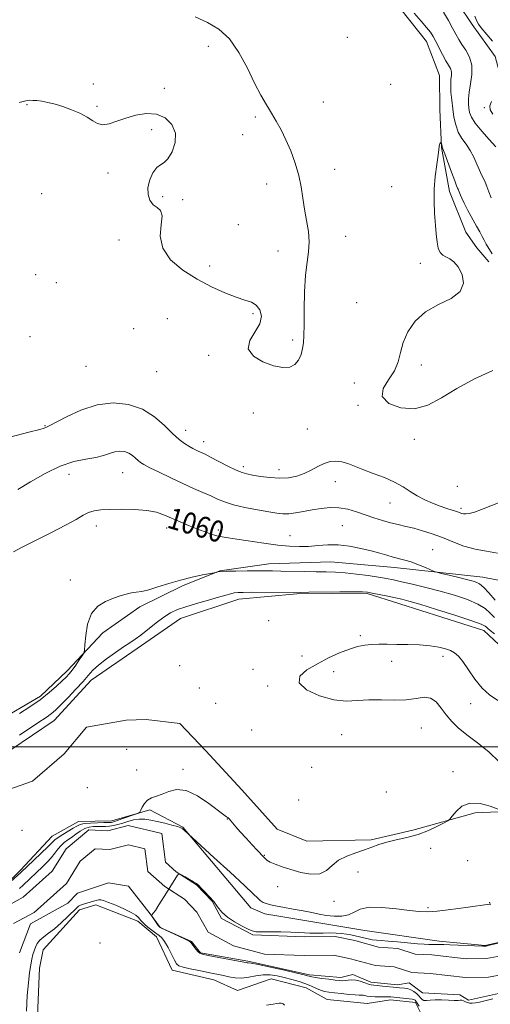
# Model space of a CAD drawing. Extents: x 2089800 to 2092700, y 339800 to 342700.
# Drawn here: x 2090309 to 2090485, y 340403 to 340773 of the extents above; entities that cross this region are included whole.
import ezdxf

# ---------------------------------------------------------------- set-up
doc = ezdxf.new("R2010")
doc.units = 0
doc.header["$MEASUREMENT"] = 0
for name, color, linetype, lineweight in [('32000', 7, 'Continuous', 0), ('DTM HARD BREAKLINE', 7, 'Continuous', 0), ('DTM SPOT ELEVATION', 2, 'Continuous', 13), ('INDEX CONTOUR', 41, 'Continuous', 13), ('INDEX CONTOUR LABEL', 244, 'Continuous', 0), ('INTERMEDIATE CONTOUR', 44, 'Continuous', 0), ('STREAM - RIVER CENTERLINE', 11, 'Continuous', 0), ('STREAM - RIVER DOUBLE LINE', 5, 'Continuous', 0)]:
    doc.layers.add(name, color=color, linetype=linetype, lineweight=lineweight)
doc.styles.add('Style-ITALICS', font='ITALICS.shx')

msp = doc.modelspace()

# ---------------------------------------------------------------- linework, layer by layer
at = {"layer": '32000', "flags": 128}
msp.add_lwpolyline([(2090000, 340500), (2092500, 340500)], dxfattribs=at)
at = {"layer": 'DTM HARD BREAKLINE'}
for points in [[(2090493.845, 340732.1, 1059.42), (2090491.285, 340743.927, 1059.7), (2090487.231, 340759.367, 1060.33), (2090478.619, 340771.366, 1060.19), (2090467.781, 340787.451, 1060.61), (2090464.43, 340804.836, 1060.47), (2090459.382, 340822.442, 1060.75), (2090458.009, 340836.22, 1060.75), (2090457.832, 340851.221, 1060.4), (2090457.848, 340870.339, 1060.68), (2090451.856, 340885.998, 1061.45), (2090451.949, 340898.583, 1061.17), (2090460.682, 340917.32, 1061.24), (2090465.435, 340924.636, 1060.26)], [(2090434.347, 340806.507, 1064.6), (2090441.414, 340790.004, 1064.67), (2090451.755, 340777.093, 1064.53), (2090461.378, 340764.885, 1064.81), (2090466.267, 340752.147, 1065.16), (2090466.418, 340739.353, 1065.58), (2090467.06, 340725.144, 1066.07), (2090470.099, 340708.593, 1066.63), (2090476.204, 340693.263, 1067.19), (2090480.302, 340687.387, 1066.91), (2090484.865, 340682.228, 1066.56)], [(2090571.925, 340567.254, 1066.56), (2090561.177, 340556.998, 1066.14), (2090549.356, 340553.894, 1065.3), (2090529.592, 340553.908, 1064.46), (2090507.795, 340558.838, 1062.78), (2090482.539, 340563.727, 1060.68), (2090449.393, 340567.289, 1059.42), (2090425.405, 340569.476, 1059), (2090402.192, 340568.707, 1058.65), (2090383.696, 340566.019, 1058.02), (2090369.681, 340560.418, 1057.81), (2090353.716, 340552.571, 1057.67), (2090339.751, 340542.772, 1057.46), (2090326.332, 340528.532, 1058.51), (2090316.315, 340519.026, 1058.44), (2090299.633, 340509.195, 1058.58)], [(2090305.181, 340498.764, 1055.22), (2090321.506, 340509.846, 1055.22), (2090335.362, 340525.014, 1055.43), (2090352.647, 340536.834, 1055.43), (2090368.969, 340548.159, 1055.08), (2090390.904, 340555.436, 1055.36), (2090412.661, 340557.387, 1055.85), (2090438.793, 340557.695, 1055.85), (2090451.424, 340553.73, 1055.43), (2090483.002, 340543.698, 1055.36), (2090494.258, 340533.183, 1055.15), (2090508.25, 340516.408, 1054.52), (2090517.738, 340512.164, 1054.24), (2090528.65, 340510.357, 1054.38), (2090545.077, 340512.729, 1054.45), (2090560.111, 340510.245, 1054.73), (2090570.535, 340508.674, 1054.59), (2090581.386, 340511.948, 1055.01), (2090587.626, 340516.378, 1055.15)], [(2090662.95, 340513.05, 1050.54), (2090656.54, 340504.15, 1050.48), (2090623.15, 340495.92, 1050.76), (2090598.75, 340487.5, 1050.84), (2090582.16, 340481.56, 1050.66), (2090554.21, 340464.54, 1050.22), (2090540.79, 340449.81, 1050.22), (2090512.15, 340436.35, 1049.97), (2090502.17, 340429.52, 1049.99), (2090483.5, 340425.26, 1050.1), (2090466.21, 340426.92, 1050.4), (2090438.25, 340430.95, 1050.74), (2090421.65, 340433.7, 1051.21), (2090400.7, 340437.24, 1051.27), (2090395.46, 340439.41, 1051.25), (2090369.85, 340469.72, 1052.08), (2090357.49, 340476.33, 1053.7), (2090343.17, 340472.17, 1054.81), (2090330.62, 340471.86, 1054.91), (2090320.74, 340466.42, 1054.97), (2090308.8, 340453.57, 1054.35), (2090301.1, 340446.05, 1054.14)], [(2090588.341, 340496.784, 1052.35), (2090572.685, 340490.549, 1052.42), (2090557.441, 340490.369, 1052.49), (2090540.538, 340487.266, 1052.49), (2090529.203, 340483.986, 1052.91), (2090516.678, 340478.998, 1053.12), (2090494.21, 340475.829, 1054.1), (2090479.698, 340475.173, 1053.68), (2090456.301, 340468.605, 1054.45), (2090440.614, 340465.032, 1054.24), (2090416.42, 340464.504, 1054.66), (2090405.236, 340468.97, 1054.73), (2090391.992, 340483.817, 1054.87), (2090378.51, 340498.42, 1055.01), (2090368.709, 340508.71, 1054.87), (2090356.106, 340510.255, 1054.94), (2090348.608, 340509.924, 1054.87), (2090333.635, 340507.328, 1055.01), (2090325.284, 340497.307, 1055.22), (2090313.305, 340487.002, 1054.87), (2090293.302, 340479.99, 1055.15)], [(2090314.88, 340389.85, 1054.33), (2090315.94, 340416.82, 1053.31), (2090317.42, 340423.64, 1053.21), (2090331.04, 340438.77, 1052.67), (2090337.17, 340440.55, 1052.63), (2090352.88, 340434.44, 1052.52), (2090360, 340428.61, 1052.52), (2090365.84, 340416.07, 1052.54), (2090381.45, 340412.43, 1052.73), (2090390.45, 340408.39, 1053.17), (2090403.09, 340412.84, 1053.15), (2090416.23, 340409.39, 1053.11), (2090424.04, 340405.05, 1053.17), (2090439.16, 340403.49, 1053.11), (2090447.85, 340404.88, 1052.59), (2090457.24, 340403.9, 1052.56), (2090460.21, 340398.17, 1052.52)]]:
    msp.add_polyline3d(points, dxfattribs=at)
at = {"layer": 'DTM SPOT ELEVATION'}
for p in [(2090379.48, 340763.14, 1067.1), (2090431.69, 340766.53, 1064.7), (2090336.19, 340748.95, 1066.4), (2090447.9, 340748.81, 1064.6), (2090362.9, 340747.4, 1066.1), (2090311.23, 340741.19, 1065.9), (2090422.64, 340742.21, 1064.4), (2090337.56, 340740.65, 1066.1), (2090483.11, 340740.13, 1060.1), (2090397.12, 340736.62, 1066.5), (2090358.1, 340731.88, 1065.9), (2090392.33, 340729.95, 1066.2), (2090341.71, 340715.56, 1065.8), (2090426.87, 340716.95, 1065.2), (2090401.34, 340711.36, 1066.8), (2090316.76, 340707.81, 1065.3), (2090448.33, 340710.41, 1064.5), (2090362.32, 340706.67, 1066.1), (2090369.83, 340705.58, 1066.1), (2090390.66, 340696.16, 1066.5), (2090345.87, 340690.43, 1065.7), (2090431.06, 340691.77, 1065.1), (2090405.55, 340686.18, 1066.9), (2090459.11, 340681.56, 1065.3), (2090379.95, 340680.62, 1066.5), (2090314.52, 340677.35, 1065.4), (2090322.32, 340674.31, 1065.4), (2090435.22, 340666.77, 1064.2), (2090363.96, 340660.83, 1064.8), (2090396.24, 340662.7, 1065.8), (2090351.4, 340657.07, 1064.6), (2090312.46, 340654.05, 1064.8), (2090411.13, 340652.74, 1066.4), (2090379.53, 340647.08, 1065.8), (2090333.49, 340642.86, 1065.3), (2090360.06, 340640.95, 1065.4), (2090459.41, 340643.44, 1066.9), (2090434.24, 340636.59, 1064.1), (2090435.62, 340628.25, 1065.8), (2090396.39, 340625.4, 1065.4), (2090318, 340620.61, 1064.1), (2090370.92, 340618.87, 1064.6), (2090416.69, 340619.31, 1065.1), (2090456.85, 340615.51, 1065.6), (2090377.7, 340614.57, 1064.6), (2090392.52, 340605.22, 1064.4), (2090406.01, 340604.12, 1064.6), (2090327.01, 340602.35, 1061.2), (2090347.25, 340602.91, 1061.1), (2090427.15, 340599.57, 1063.3), (2090473.03, 340597.81, 1065.3), (2090447.73, 340591.52, 1063.2), (2090474.39, 340589.5, 1064.3), (2090337.4, 340582.9, 1059.5), (2090363.75, 340582.11, 1059.4), (2090429.84, 340583.06, 1060.9), (2090383.19, 340581.38, 1060.4), (2090410.11, 340579.23, 1060.8), (2090463.69, 340574.03, 1060.9), (2090327.55, 340562.57, 1058.6), (2090402.06, 340547.33, 1054.8), (2090436.58, 340541.76, 1054.3), (2090414.6, 340534.102, 1054.59), (2090467.599, 340534.002, 1053.61), (2090368.693, 340530.49, 1054.73), (2090448.261, 340532.08, 1053.4), (2090396.268, 340529.046, 1055.15), (2090426.528, 340528.193, 1053.33), (2090401.665, 340522.817, 1054.24), (2090376.023, 340522.031, 1055.43), (2090382.141, 340516.295, 1054.38), (2090477.973, 340516.217, 1053.61), (2090395.66, 340506.28, 1054.7), (2090429.49, 340504.54, 1054.6), (2090459.447, 340507.044, 1054.38), (2090348.737, 340499.036, 1054.94), (2090352.55, 340491.2, 1054.7), (2090369.879, 340491.542, 1054.59), (2090418.29, 340492.28, 1054.8), (2090471.35, 340490.6, 1054.5), (2090333.904, 340484.583, 1055.15), (2090446.32, 340482.95, 1054.6), (2090413.34, 340479.92, 1055.8), (2090386.556, 340472.863, 1053.96), (2090309.409, 340468.564, 1054.8), (2090462.96, 340461.84, 1053.1), (2090400.511, 340459.234, 1054.1), (2090476.84, 340457.15, 1052.3), (2090435.675, 340452.873, 1053.47), (2090405.48, 340447.45, 1053.6), (2090426.62, 340441.94, 1053.6), (2090485.179, 340441.358, 1052.07), (2090461.938, 340439.556, 1052.28), (2090338.677, 340426.242, 1052.98)]:
    msp.add_point(p, dxfattribs=at)
at = {"layer": 'INDEX CONTOUR'}
for points in [[(2090486.167, 340765.024, 1060), (2090481.9981, 340770.032, 1060), (2090480.9, 340771.44, 1060), (2090480.27, 340772.622, 1060), (2090479.554, 340774.516, 1060)], [(2090486.321, 340737.662, 1060), (2090485.35, 340739.328, 1060), (2090485.244, 340740.72, 1060), (2090485.776, 340742.424, 1060)], [(2090306.24, 340573.232, 1060), (2090309.22, 340574.829, 1060), (2090314.241, 340577.3191, 1060), (2090320.269, 340580.321, 1060), (2090325.817, 340583.191, 1060), (2090329.756, 340585.41, 1060), (2090332.404, 340586.972, 1060), (2090334.437, 340587.999, 1060), (2090336.486, 340588.612, 1060), (2090338.996, 340588.941, 1060), (2090342.364, 340589.114, 1060), (2090346.791, 340589.217, 1060), (2090351.686, 340589.158, 1060), (2090356.257, 340588.802, 1060), (2090359.926, 340588.057, 1060), (2090362.95, 340587.001, 1060), (2090368.827, 340584.44, 1060), (2090371.97, 340583.128, 1060), (2090375.048, 340581.89, 1060), (2090377.904, 340580.795, 1060), (2090380.463, 340579.891, 1060), (2090382.675, 340579.2251, 1060), (2090384.611, 340578.802, 1060), (2090386.851, 340578.463, 1060), (2090390.095, 340578.008, 1060), (2090400.227, 340576.4891, 1060), (2090405.516, 340575.773, 1060), (2090409.93, 340575.324, 1060), (2090413.652, 340575.158, 1060), (2090417.089, 340575.253, 1060), (2090420.591, 340575.548, 1060), (2090424.291, 340575.821, 1060), (2090428.266, 340575.811, 1060), (2090432.518, 340575.336, 1060), (2090436.761, 340574.526, 1060), (2090440.633, 340573.585, 1060), (2090443.865, 340572.691, 1060), (2090446.552, 340571.901, 1060), (2090448.88, 340571.238, 1060), (2090453.221, 340570.14, 1060), (2090455.629, 340569.397, 1060), (2090458.342, 340568.372, 1060), (2090460.979, 340567.268, 1060), (2090464.259, 340565.841, 1060), (2090465.275, 340565.517, 1060), (2090466.96, 340565.113, 1060), (2090469.894, 340564.43, 1060), (2090473.4931, 340563.581, 1060), (2090476.881, 340562.757, 1060), (2090479.404, 340562.059, 1060), (2090481.289, 340561.217, 1060), (2090482.984, 340559.871, 1060), (2090484.8839, 340557.772, 1060), (2090487.175, 340555.111, 1060)], [(2090486.309, 340405.334, 1050), (2090481.332, 340404.054, 1050), (2090479.788, 340403.714, 1050), (2090478.591, 340403.589, 1050), (2090477.625, 340403.6521, 1050), (2090476.796, 340403.866, 1050), (2090476.0309, 340404.183, 1050), (2090475.326, 340404.505, 1050), (2090474.698, 340404.718, 1050), (2090474.105, 340404.751, 1050), (2090473.267, 340404.689, 1050), (2090471.849, 340404.659, 1050), (2090469.658, 340404.745, 1050), (2090467.075, 340404.868, 1050), (2090464.626, 340404.908, 1050), (2090462.727, 340404.796, 1050), (2090461.364, 340404.663, 1050), (2090460.414, 340404.691, 1050), (2090459.744, 340405.018, 1050), (2090459.18, 340405.607, 1050), (2090458.538, 340406.377, 1050), (2090457.678, 340407.238, 1050), (2090456.63, 340408.063, 1050), (2090455.469, 340408.715, 1050), (2090454.272, 340409.1, 1050), (2090453.125, 340409.279, 1050), (2090451.26, 340409.423, 1050), (2090450.314, 340409.515, 1050), (2090444.828, 340410.081, 1050), (2090442.914, 340410.259, 1050), (2090441.608, 340410.368, 1050), (2090440.645, 340410.505, 1050), (2090439.605, 340410.799, 1050), (2090438.178, 340411.32, 1050), (2090436.4939, 340411.902, 1050), (2090434.796, 340412.318, 1050), (2090433.281, 340412.409, 1050), (2090431.984, 340412.284, 1050), (2090430.893, 340412.12, 1050), (2090429.939, 340412.06, 1050), (2090428.81, 340412.129, 1050), (2090427.134, 340412.318, 1050), (2090424.709, 340412.609, 1050), (2090422.025, 340412.945, 1050), (2090419.743, 340413.258, 1050), (2090418.352, 340413.497, 1050), (2090417.649, 340413.673, 1050), (2090417.259, 340413.8141, 1050), (2090416.752, 340413.97, 1050), (2090415.469, 340414.288, 1050), (2090412.694, 340414.936, 1050), (2090408.0799, 340415.997, 1050), (2090402.753, 340417.201, 1050), (2090398.206, 340418.192, 1050), (2090395.556, 340418.709, 1050), (2090394.426, 340418.862, 1050), (2090394.061, 340418.857, 1050), (2090393.733, 340418.883, 1050), (2090392.818, 340419.052, 1050), (2090379.343, 340421.603, 1050), (2090377.217, 340422.026, 1050), (2090376.189, 340422.378, 1050), (2090375.573, 340422.923, 1050), (2090374.832, 340423.832, 1050), (2090374.018, 340424.904, 1050), (2090373.331, 340425.846, 1050), (2090372.85, 340426.465, 1050), (2090372.175, 340426.974, 1050), (2090370.785, 340427.688, 1050), (2090368.383, 340428.809, 1050), (2090363.169, 340431.183, 1050), (2090361.781, 340431.841, 1050), (2090361.111, 340432.291, 1050), (2090360.639, 340432.873, 1050), (2090358.548, 340435.844, 1050), (2090358.197, 340436.374, 1050), (2090358.137, 340436.652, 1050), (2090358.317, 340436.915, 1050), (2090358.726, 340437.421, 1050), (2090359.514, 340438.516, 1050), (2090360.87, 340440.561, 1050), (2090362.858, 340443.704, 1050), (2090366.8349, 340450.13, 1050), (2090367.874, 340451.733, 1050), (2090368.524, 340452.177, 1050), (2090369.342, 340451.843, 1050), (2090370.718, 340451.085, 1050), (2090372.381, 340450.151, 1050), (2090373.8969, 340449.264, 1050), (2090374.96, 340448.563, 1050), (2090375.801, 340447.8659, 1050), (2090376.7801, 340446.909, 1050), (2090378.16, 340445.499, 1050), (2090379.793, 340443.736, 1050), (2090381.433, 340441.792, 1050), (2090382.9319, 340439.813, 1050), (2090384.533, 340437.858, 1050), (2090386.579, 340435.961, 1050), (2090389.252, 340434.1729, 1050), (2090392.081, 340432.626, 1050), (2090394.433, 340431.468, 1050), (2090395.934, 340430.798, 1050), (2090397.241, 340430.503, 1050), (2090399.271, 340430.423, 1050), (2090406.681, 340430.403, 1050), (2090410.48, 340430.345, 1050), (2090413.329, 340430.21, 1050), (2090415.523, 340430.052, 1050), (2090417.606, 340429.947, 1050), (2090419.993, 340429.9459, 1050), (2090422.576, 340429.9941, 1050), (2090425.119, 340430.0129, 1050), (2090427.43, 340429.94, 1050), (2090429.495, 340429.781, 1050), (2090431.345, 340429.56, 1050), (2090433.021, 340429.294, 1050), (2090434.603, 340428.983, 1050), (2090436.18, 340428.62, 1050), (2090437.814, 340428.211, 1050), (2090439.457, 340427.814, 1050), (2090441.0369, 340427.496, 1050), (2090442.563, 340427.3, 1050), (2090444.393, 340427.155, 1050), (2090446.9719, 340426.967, 1050), (2090450.5349, 340426.668, 1050), (2090458.038, 340425.9999, 1050), (2090460.568, 340425.787, 1050), (2090462.225, 340425.672, 1050), (2090463.341, 340425.633, 1050), (2090464.208, 340425.648, 1050), (2090465.683, 340425.722, 1050), (2090466.532, 340425.726, 1050), (2090467.887, 340425.686, 1050), (2090470.189, 340425.589, 1050), (2090482.53, 340425.034, 1050), (2090483.301, 340425.013, 1050), (2090483.536, 340425.0229, 1050), (2090483.787, 340425.07, 1050), (2090484.634, 340425.268, 1050), (2090500.742, 340429.207, 1050)]]:
    msp.add_polyline3d(points, dxfattribs=at)
at = {"layer": 'INTERMEDIATE CONTOUR'}
for points in [[(2090308.31, 340742.064, 1066), (2090309.831, 340742.448, 1066), (2090310.83, 340742.662, 1066), (2090311.588, 340742.792, 1066), (2090312.398, 340742.85, 1066), (2090313.5059, 340742.838, 1066), (2090314.985, 340742.725, 1066), (2090316.861, 340742.472, 1066), (2090319.151, 340742.039, 1066), (2090321.812, 340741.391, 1066), (2090324.794, 340740.494, 1066), (2090327.9939, 340739.336, 1066), (2090331.128, 340737.993, 1066), (2090333.863, 340736.564, 1066), (2090335.993, 340735.182, 1066), (2090337.817, 340734.114, 1066), (2090339.761, 340733.659, 1066), (2090342.171, 340734.016, 1066), (2090345.085, 340734.96, 1066), (2090348.461, 340736.164, 1066), (2090352.218, 340737.288, 1066), (2090356.119, 340737.93, 1066), (2090359.89, 340737.677, 1066), (2090363.233, 340736.232, 1066), (2090365.765, 340733.7619, 1066), (2090367.0839, 340730.553, 1066), (2090366.954, 340726.946, 1066), (2090365.812, 340723.518, 1066), (2090364.263, 340720.905, 1066), (2090362.796, 340719.493, 1066), (2090361.423, 340718.671, 1066), (2090360.042, 340717.577, 1066), (2090358.62, 340715.5741, 1066), (2090357.402, 340712.914, 1066), (2090356.703, 340710.07, 1066), (2090356.758, 340707.46, 1066), (2090357.477, 340705.274, 1066), (2090358.687, 340703.644, 1066), (2090360.16, 340702.556, 1066), (2090361.4461, 340701.401, 1066), (2090362.036, 340699.422, 1066), (2090361.71, 340696.095, 1066), (2090361.389, 340691.83, 1066), (2090362.281, 340687.266, 1066), (2090365.257, 340682.951, 1066), (2090369.8359, 340679.048, 1066), (2090375.204, 340675.628, 1066), (2090380.619, 340672.756, 1066), (2090385.644, 340670.48, 1066), (2090389.92, 340668.841, 1066), (2090393.189, 340667.797, 1066), (2090395.603, 340666.958, 1066), (2090397.4201, 340665.846, 1066), (2090398.782, 340664.089, 1066), (2090399.383, 340661.729, 1066), (2090398.802, 340658.909, 1066), (2090396.9409, 340655.789, 1066), (2090394.987, 340652.5811, 1066), (2090394.448, 340649.508, 1066), (2090396.373, 340646.788, 1066), (2090399.966, 340644.597, 1066), (2090403.973, 340643.106, 1066), (2090407.363, 340642.449, 1066), (2090409.997, 340642.623, 1066), (2090411.958, 340643.592, 1066), (2090413.337, 340645.2701, 1066), (2090414.251, 340647.376, 1066), (2090414.825, 340649.578, 1066), (2090415.171, 340651.731, 1066), (2090415.3561, 340654.433, 1066), (2090415.438, 340658.467, 1066), (2090415.484, 340664.278, 1066), (2090415.606, 340670.94, 1066), (2090415.929, 340677.184, 1066), (2090416.504, 340682.0739, 1066), (2090417.0801, 340685.986, 1066), (2090417.331, 340689.625, 1066), (2090417.034, 340693.549, 1066), (2090416.37, 340697.72, 1066), (2090415.619, 340701.949, 1066), (2090414.979, 340706.107, 1066), (2090414.309, 340710.286, 1066), (2090413.385, 340714.636, 1066), (2090412.045, 340719.227, 1066), (2090410.392, 340723.809, 1066), (2090408.592, 340728.054, 1066), (2090406.78, 340731.726, 1066), (2090404.965, 340734.97, 1066), (2090403.126, 340738.023, 1066), (2090401.224, 340741.1559, 1066), (2090399.159, 340744.765, 1066), (2090396.812, 340749.275, 1066), (2090394.086, 340754.871, 1066), (2090390.949, 340760.756, 1066), (2090387.3919, 340765.89, 1066), (2090383.416, 340769.523, 1066), (2090379.084, 340772.062, 1066), (2090374.475, 340774.204, 1066)], [(2090485.691, 340706.156, 1064), (2090484.857, 340708.527, 1064), (2090484.12, 340710.4879, 1064), (2090483.439, 340712.109, 1064), (2090482.773, 340713.494, 1064), (2090482.071, 340714.907, 1064), (2090481.278, 340716.649, 1064), (2090480.343, 340718.916, 1064), (2090479.222, 340721.488, 1064), (2090477.872, 340724.043, 1064), (2090476.3, 340726.353, 1064), (2090474.705, 340728.563, 1064), (2090473.335, 340730.915, 1064), (2090472.372, 340733.593, 1064), (2090471.736, 340736.548, 1064), (2090471.279, 340739.673, 1064), (2090470.892, 340742.844, 1064), (2090470.6099, 340745.861, 1064), (2090470.508, 340748.504, 1064), (2090470.611, 340750.615, 1064), (2090470.7599, 340752.266, 1064), (2090470.748, 340753.591, 1064), (2090470.404, 340754.753, 1064), (2090469.718, 340756.033, 1064), (2090468.717, 340757.739, 1064), (2090467.457, 340760.052, 1064), (2090464.894, 340764.9921, 1064), (2090463.908, 340766.826, 1064), (2090462.886, 340768.425, 1064), (2090461.462, 340770.244, 1064), (2090459.378, 340772.632, 1064), (2090456.803, 340775.536, 1064)], [(2090487.439, 340725.402, 1062), (2090484.979, 340728.154, 1062), (2090482.16, 340731.281, 1062), (2090479.741, 340734.214, 1062), (2090478.292, 340736.523, 1062), (2090477.6211, 340738.332, 1062), (2090477.346, 340739.908, 1062), (2090477.1741, 340741.514, 1062), (2090477.15, 340743.418, 1062), (2090477.408, 340745.883, 1062), (2090477.98, 340749.057, 1062), (2090478.493, 340752.607, 1062), (2090478.473, 340756.082, 1062), (2090477.603, 340759.117, 1062), (2090476.1969, 340761.689, 1062), (2090474.7219, 340763.861, 1062), (2090473.522, 340765.745, 1062), (2090472.444, 340767.652, 1062), (2090471.2069, 340769.943, 1062), (2090469.618, 340772.831, 1062), (2090467.835, 340775.942, 1062)], [(2090475.543, 340704.175, 1066), (2090474.625, 340706.03, 1066), (2090474.121, 340707.207, 1066), (2090473.458, 340709.046, 1066), (2090473.294, 340709.435, 1066), (2090473.106, 340709.846, 1066), (2090472.739, 340710.733, 1066), (2090472.007, 340712.641, 1066), (2090470.821, 340715.843, 1066), (2090468.306, 340722.685, 1066), (2090467.34, 340725.246, 1066), (2090467.233, 340725.596, 1066), (2090467.152, 340726.008, 1066), (2090466.977, 340727.077, 1066), (2090466.9291, 340727.118, 1066), (2090466.832, 340727.023, 1066), (2090466.66, 340726.823, 1066), (2090466.46, 340726.523, 1066), (2090466.297, 340726.124, 1066), (2090466.2009, 340725.549, 1066), (2090466.074, 340724.406, 1066), (2090465.785, 340722.225, 1066), (2090465.263, 340718.71, 1066), (2090464.686, 340714.2651, 1066), (2090464.293, 340709.466, 1066), (2090464.255, 340704.804, 1066), (2090464.472, 340700.418, 1066), (2090465.057, 340692.71, 1066), (2090465.37, 340689.613, 1066), (2090465.83, 340687.243, 1066), (2090466.531, 340685.692, 1066), (2090467.487, 340684.726, 1066), (2090468.693, 340684.033, 1066), (2090470.1281, 340683.293, 1066), (2090471.706, 340682.155, 1066), (2090473.324, 340680.262, 1066), (2090474.756, 340677.423, 1066), (2090475.286, 340674.113, 1066), (2090474.0741, 340670.973, 1066), (2090470.631, 340668.437, 1066), (2090465.867, 340666.118, 1066), (2090461.043, 340663.417, 1066), (2090457.192, 340659.916, 1066), (2090454.433, 340655.9, 1066), (2090452.6579, 340651.831, 1066), (2090451.656, 340648.071, 1066), (2090450.817, 340644.575, 1066), (2090449.428, 340641.197, 1066), (2090447.147, 340637.838, 1066), (2090445.102, 340634.583, 1066), (2090444.79, 340631.565, 1066), (2090447.251, 340628.978, 1066), (2090451.7, 340627.268, 1066), (2090456.896, 340626.942, 1066), (2090461.9, 340628.332, 1066), (2090466.992, 340631.058, 1066), (2090472.75, 340634.565, 1066), (2090479.471, 340638.253, 1066), (2090486.3081, 340641.3429, 1066)], [(2090486.061, 340685.116, 1066), (2090483.848, 340688.846, 1066), (2090483.046, 340690.261, 1066), (2090482.271, 340691.716, 1066), (2090481.3851, 340693.417, 1066), (2090480.206, 340695.628, 1066), (2090476.972, 340701.511, 1066), (2090475.543, 340704.175, 1066)], [(2090304.823, 340616.343, 1064), (2090311.981, 340618.143, 1064), (2090316.103, 340619.211, 1064), (2090317.801, 340619.708, 1064), (2090318.633, 340620.03, 1064), (2090319.646, 340620.519, 1064), (2090326.123, 340623.95, 1064), (2090331.572, 340626.455, 1064), (2090337.643, 340628.427, 1064), (2090343.72, 340629.174, 1064), (2090349.485, 340628.613, 1064), (2090354.695, 340626.815, 1064), (2090359.1599, 340623.957, 1064), (2090362.896, 340620.651, 1064), (2090365.97, 340617.612, 1064), (2090368.458, 340615.396, 1064), (2090370.475, 340613.903, 1064), (2090372.145, 340612.874, 1064), (2090373.577, 340612.0829, 1064), (2090374.814, 340611.455, 1064), (2090375.888, 340610.95, 1064), (2090376.894, 340610.493, 1064), (2090378.208, 340609.869, 1064), (2090380.269, 340608.829, 1064), (2090386.781, 340605.45, 1064), (2090389.884, 340603.917, 1064), (2090392.102, 340602.978, 1064), (2090393.908, 340602.459, 1064), (2090396.024, 340602.059, 1064), (2090398.975, 340601.562, 1064), (2090402.502, 340601.09, 1064), (2090406.145, 340600.852, 1064), (2090409.531, 340601.017, 1064), (2090412.6229, 340601.602, 1064), (2090415.468, 340602.586, 1064), (2090418.111, 340603.9, 1064), (2090420.589, 340605.285, 1064), (2090422.936, 340606.435, 1064), (2090425.187, 340607.102, 1064), (2090427.381, 340607.278, 1064), (2090429.56, 340607.012, 1064), (2090431.804, 340606.356, 1064), (2090434.359, 340605.374, 1064), (2090437.508, 340604.134, 1064), (2090441.391, 340602.697, 1064), (2090445.564, 340601.1071, 1064), (2090449.4401, 340599.401, 1064), (2090452.595, 340597.626, 1064), (2090455.275, 340595.864, 1064), (2090457.8941, 340594.205, 1064), (2090460.753, 340592.725, 1064), (2090463.719, 340591.446, 1064), (2090466.548, 340590.376, 1064), (2090469.03, 340589.516, 1064), (2090472.661, 340588.326, 1064), (2090473.762, 340587.94, 1064), (2090474.568, 340587.67, 1064), (2090475.306, 340587.506, 1064), (2090476.206, 340587.46, 1064), (2090477.496, 340587.64, 1064), (2090479.407, 340588.178, 1064), (2090482.096, 340589.1569, 1064), (2090493.218, 340593.492, 1064)], [(2090307.793, 340596.68, 1062), (2090312.598, 340599.503, 1062), (2090318.117, 340602.702, 1062), (2090323.727, 340605.438, 1062), (2090328.8881, 340607.102, 1062), (2090333.394, 340607.99, 1062), (2090337.121, 340608.623, 1062), (2090340.015, 340609.399, 1062), (2090342.299, 340610.212, 1062), (2090344.269, 340610.829, 1062), (2090346.155, 340611.061, 1062), (2090347.944, 340610.887, 1062), (2090349.5601, 340610.329, 1062), (2090350.946, 340609.442, 1062), (2090352.106, 340608.416, 1062), (2090353.06, 340607.4731, 1062), (2090353.9209, 340606.741, 1062), (2090355.175, 340605.975, 1062), (2090357.397, 340604.831, 1062), (2090360.949, 340603.086, 1062), (2090365.335, 340600.983, 1062), (2090369.846, 340598.882, 1062), (2090373.894, 340597.069, 1062), (2090377.383, 340595.542, 1062), (2090380.34, 340594.225, 1062), (2090382.886, 340593.048, 1062), (2090385.521, 340591.964, 1062), (2090388.839, 340590.93, 1062), (2090393.186, 340589.926, 1062), (2090397.913, 340589.011, 1062), (2090402.121, 340588.263, 1062), (2090405.17, 340587.752, 1062), (2090407.456, 340587.505, 1062), (2090409.633, 340587.541, 1062), (2090412.221, 340587.856, 1062), (2090415.203, 340588.362, 1062), (2090418.43, 340588.948, 1062), (2090421.767, 340589.493, 1062), (2090425.147, 340589.826, 1062), (2090428.5191, 340589.768, 1062), (2090431.844, 340589.2, 1062), (2090435.133, 340588.2601, 1062), (2090441.674, 340586.037, 1062), (2090444.869, 340585.0129, 1062), (2090447.9141, 340584.135, 1062), (2090450.776, 340583.429, 1062), (2090453.607, 340582.789, 1062), (2090456.606, 340582.074, 1062), (2090459.926, 340581.164, 1062), (2090463.539, 340580.017, 1062), (2090467.372, 340578.61, 1062), (2090471.361, 340576.978, 1062), (2090475.483, 340575.388, 1062), (2090479.722, 340574.167, 1062), (2090484.013, 340573.467, 1062), (2090488.082, 340572.743, 1062)], [(2090308.4489, 340512.449, 1058), (2090312.303, 340514.961, 1058), (2090316.182, 340517.6721, 1058), (2090319.589, 340520.329, 1058), (2090322.388, 340522.736, 1058), (2090324.531, 340524.71, 1058), (2090326.0371, 340526.165, 1058), (2090327.178, 340527.4, 1058), (2090328.29, 340528.8139, 1058), (2090329.608, 340530.659, 1058), (2090330.945, 340532.611, 1058), (2090332.013, 340534.199, 1058), (2090332.609, 340535.181, 1058), (2090332.874, 340536.227, 1058), (2090333.037, 340538.232, 1058), (2090333.337, 340541.762, 1058), (2090334.066, 340546.057, 1058), (2090335.528, 340550.028, 1058), (2090337.894, 340552.832, 1058), (2090340.799, 340554.616, 1058), (2090343.745, 340555.778, 1058), (2090346.333, 340556.6471, 1058), (2090348.561, 340557.3, 1058), (2090350.526, 340557.748, 1058), (2090352.372, 340558.037, 1058), (2090354.421, 340558.369, 1058), (2090357.044, 340558.979, 1058), (2090360.497, 340560.022, 1058), (2090364.58, 340561.322, 1058), (2090368.98, 340562.622, 1058), (2090373.355, 340563.705, 1058), (2090377.237, 340564.524, 1058), (2090382.347, 340565.493, 1058), (2090382.593, 340565.561, 1058), (2090382.984, 340565.657, 1058), (2090384.028, 340565.776, 1058), (2090386.221, 340565.888, 1058), (2090389.815, 340565.972, 1058), (2090394.079, 340566.027, 1058), (2090398.037, 340566.06, 1058), (2090401.019, 340566.073, 1058), (2090403.594, 340566.059, 1058), (2090406.635, 340566.007, 1058), (2090415.438, 340565.809, 1058), (2090419.952, 340565.728, 1058), (2090423.752, 340565.683, 1058), (2090427.195, 340565.59, 1058), (2090430.859, 340565.343, 1058), (2090435.121, 340564.873, 1058), (2090439.525, 340564.275, 1058), (2090443.413, 340563.682, 1058), (2090446.3721, 340563.181, 1058), (2090448.9769, 340562.668, 1058), (2090452.049, 340561.992, 1058), (2090456.199, 340561.037, 1058), (2090461.193, 340559.8301, 1058), (2090466.585, 340558.433, 1058), (2090471.93, 340556.904, 1058), (2090476.781, 340555.285, 1058), (2090480.693, 340553.611, 1058), (2090483.392, 340551.916, 1058), (2090485.291, 340550.218, 1058), (2090486.978, 340548.529, 1058)], [(2090308.518, 340504.345, 1056), (2090314.976, 340508.6719, 1056), (2090318.851, 340511.232, 1056), (2090320.012, 340512.042, 1056), (2090321.032, 340512.854, 1056), (2090322.267, 340513.993, 1056), (2090324.09, 340515.807, 1056), (2090326.707, 340518.482, 1056), (2090329.662, 340521.577, 1056), (2090332.335, 340524.489, 1056), (2090334.316, 340526.787, 1056), (2090336.047, 340528.717, 1056), (2090338.182, 340530.695, 1056), (2090341.156, 340533.002, 1056), (2090344.519, 340535.389, 1056), (2090347.603, 340537.474, 1056), (2090349.944, 340539.016, 1056), (2090351.901, 340540.345, 1056), (2090354.042, 340541.93, 1056), (2090359.803, 340546.492, 1056), (2090362.722, 340548.6721, 1056), (2090365.256, 340550.28, 1056), (2090367.81, 340551.49, 1056), (2090370.958, 340552.604, 1056), (2090375.035, 340553.846, 1056), (2090379.432, 340555.109, 1056), (2090383.303, 340556.204, 1056), (2090386.021, 340556.987, 1056), (2090387.83, 340557.488, 1056), (2090389.19, 340557.781, 1056), (2090390.579, 340557.934, 1056), (2090392.535, 340557.995, 1056), (2090395.612, 340558.008, 1056), (2090413.94, 340557.989, 1056), (2090417.221, 340558.017, 1056), (2090428.83, 340558.1381, 1056), (2090434.188, 340558.181, 1056), (2090437.408, 340558.167, 1056), (2090439.264, 340558.036, 1056), (2090441.04, 340557.719, 1056), (2090446.829, 340556.541, 1056), (2090449.763, 340555.93, 1056), (2090452.101, 340555.413, 1056), (2090454.737, 340554.721, 1056), (2090458.881, 340553.506, 1056), (2090465.224, 340551.571, 1056), (2090472.37, 340549.33, 1056), (2090478.4029, 340547.351, 1056), (2090481.9, 340546.061, 1056), (2090483.407, 340545.325, 1056), (2090483.966, 340544.869, 1056), (2090484.489, 340544.418, 1056), (2090485.3819, 340543.689, 1056), (2090486.927, 340542.401, 1056)], [(2090488.722, 340494.367, 1054), (2090484.8009, 340498.135, 1054), (2090480.513, 340501.481, 1054), (2090476.525, 340504.428, 1054), (2090473.35, 340507.0309, 1054), (2090470.871, 340509.465, 1054), (2090468.817, 340511.937, 1054), (2090466.93, 340514.529, 1054), (2090465.025, 340516.825, 1054), (2090462.93, 340518.286, 1054), (2090460.475, 340518.57, 1054), (2090457.488, 340518.129, 1054), (2090453.797, 340517.611, 1054), (2090449.343, 340517.5, 1054), (2090444.507, 340517.617, 1054), (2090439.784, 340517.618, 1054), (2090435.494, 340517.3081, 1054), (2090431.2711, 340517.103, 1054), (2090426.577, 340517.567, 1054), (2090421.216, 340519.095, 1054), (2090416.361, 340521.393, 1054), (2090413.528, 340523.998, 1054), (2090413.79, 340526.526, 1054), (2090416.459, 340528.917, 1054), (2090420.406, 340531.19, 1054), (2090424.6401, 340533.336, 1054), (2090428.74, 340535.223, 1054), (2090432.424, 340536.6871, 1054), (2090435.506, 340537.621, 1054), (2090438.1859, 340538.127, 1054), (2090440.76, 340538.3629, 1054), (2090443.504, 340538.463, 1054), (2090446.606, 340538.481, 1054), (2090450.232, 340538.4459, 1054), (2090454.432, 340538.375, 1054), (2090458.795, 340538.222, 1054), (2090462.793, 340537.927, 1054), (2090466.013, 340537.449, 1054), (2090468.5059, 340536.826, 1054), (2090470.435, 340536.113, 1054), (2090471.988, 340535.291, 1054), (2090473.441, 340534.043, 1054), (2090475.088, 340531.976, 1054), (2090477.1581, 340528.885, 1054), (2090479.597, 340525.321, 1054), (2090482.281, 340522.025, 1054), (2090485.132, 340519.512, 1054), (2090488.243, 340517.4071, 1054)], [(2090301.615, 340446.156, 1054), (2090308.934, 340452.731, 1054), (2090313.879, 340457.349, 1054), (2090316.664, 340459.98, 1054), (2090319.089, 340462.327, 1054), (2090320.645, 340463.909, 1054), (2090321.723, 340464.964, 1054), (2090322.944, 340465.906, 1054), (2090324.743, 340467.0469, 1054), (2090328.68, 340469.38, 1054), (2090330.019, 340470.191, 1054), (2090331.212, 340470.735, 1054), (2090332.812, 340471.087, 1054), (2090335.172, 340471.312, 1054), (2090337.837, 340471.445, 1054), (2090340.154, 340471.512, 1054), (2090342.445, 340471.552, 1054), (2090342.928, 340471.582, 1054), (2090343.413, 340471.667, 1054), (2090344.2, 340471.893, 1054), (2090345.587, 340472.357, 1054), (2090347.71, 340473.1, 1054), (2090352.057, 340474.647, 1054), (2090353.172, 340475.075, 1054), (2090353.68, 340475.461, 1054), (2090354.018, 340476.137, 1054), (2090354.554, 340477.313, 1054), (2090355.388, 340478.721, 1054), (2090356.553, 340479.971, 1054), (2090358.071, 340480.797, 1054), (2090359.926, 340481.4171, 1054), (2090362.091, 340482.172, 1054), (2090364.573, 340483.214, 1054), (2090367.519, 340483.932, 1054), (2090371.109, 340483.526, 1054), (2090375.358, 340481.508, 1054), (2090379.627, 340478.639, 1054), (2090385.219, 340474.3899, 1054), (2090386.2461, 340473.652, 1054), (2090386.701, 340473.348, 1054), (2090387.0251, 340473.099, 1054), (2090387.3919, 340472.74, 1054), (2090387.907, 340472.159, 1054), (2090389.82, 340469.908, 1054), (2090391.449, 340468.048, 1054), (2090393.584, 340465.674, 1054), (2090395.859, 340463.186, 1054), (2090397.808, 340461.087, 1054), (2090400.3059, 340458.464, 1054), (2090400.759, 340457.954, 1054), (2090401.456, 340457.362, 1054), (2090402.66, 340456.655, 1054), (2090404.58, 340455.812, 1054), (2090407.2, 340454.853, 1054), (2090410.451, 340453.812, 1054), (2090414.191, 340452.788, 1054), (2090417.978, 340452.14, 1054), (2090421.299, 340452.293, 1054), (2090423.825, 340453.505, 1054), (2090425.98, 340455.371, 1054), (2090428.374, 340457.318, 1054), (2090431.433, 340458.898, 1054), (2090434.847, 340460.1481, 1054), (2090438.1189, 340461.23, 1054), (2090440.916, 340462.2711, 1054), (2090443.545, 340463.265, 1054), (2090446.478, 340464.172, 1054), (2090450.052, 340464.993, 1054), (2090454.077, 340465.882, 1054), (2090458.229, 340467.034, 1054), (2090462.182, 340468.546, 1054), (2090465.58, 340470.137, 1054), (2090468.066, 340471.428, 1054), (2090469.449, 340472.197, 1054), (2090470.223, 340472.838, 1054), (2090471.052, 340473.902, 1054), (2090472.498, 340475.704, 1054), (2090474.713, 340477.626, 1054), (2090477.748, 340478.8151, 1054), (2090481.511, 340478.683, 1054), (2090485.325, 340477.697, 1054), (2090488.369, 340476.5931, 1054)], [(2090308.443, 340446.699, 1052), (2090309.888, 340448.026, 1052), (2090317.193, 340454.938, 1052), (2090318.884, 340456.615, 1052), (2090320.398, 340458.284, 1052), (2090321.718, 340459.964, 1052), (2090322.913, 340461.556, 1052), (2090324.074, 340462.932, 1052), (2090325.282, 340464.016, 1052), (2090326.5831, 340464.954, 1052), (2090328.013, 340465.945, 1052), (2090329.59, 340467.114, 1052), (2090331.264, 340468.295, 1052), (2090332.966, 340469.246, 1052), (2090334.638, 340469.791, 1052), (2090336.264, 340470.008, 1052), (2090337.837, 340470.042, 1052), (2090339.356, 340470.025, 1052), (2090340.844, 340470.033, 1052), (2090342.331, 340470.13, 1052), (2090343.852, 340470.368, 1052), (2090345.4669, 340470.753, 1052), (2090347.241, 340471.277, 1052), (2090349.213, 340471.905, 1052), (2090351.314, 340472.483, 1052), (2090353.447, 340472.827, 1052), (2090355.559, 340472.803, 1052), (2090357.771, 340472.461, 1052), (2090360.247, 340471.899, 1052), (2090363.041, 340471.22, 1052), (2090365.7561, 340470.536, 1052), (2090367.883, 340469.961, 1052), (2090369.06, 340469.581, 1052), (2090369.511, 340469.362, 1052), (2090369.647, 340469.1671, 1052), (2090369.703, 340469.113, 1052), (2090369.866, 340469.009, 1052), (2090370.042, 340468.873, 1052), (2090370.371, 340468.591, 1052), (2090373.513, 340465.717, 1052), (2090381.544, 340458.434, 1052), (2090387.667, 340452.845, 1052), (2090393.022, 340447.88, 1052), (2090396.306, 340444.714, 1052), (2090397.978, 340443.035, 1052), (2090398.936, 340442.162, 1052), (2090399.986, 340441.515, 1052), (2090401.55, 340440.926, 1052), (2090403.959, 340440.329, 1052), (2090407.378, 340439.6769, 1052), (2090411.316, 340438.991, 1052), (2090415.118, 340438.307, 1052), (2090418.3, 340437.664, 1052), (2090421.06, 340437.092, 1052), (2090423.767, 340436.622, 1052), (2090426.675, 340436.308, 1052), (2090429.575, 340436.302, 1052), (2090432.143, 340436.776, 1052), (2090434.249, 340437.791, 1052), (2090436.535, 340438.933, 1052), (2090439.834, 340439.676, 1052), (2090444.643, 340439.647, 1052), (2090450.106, 340439.102, 1052), (2090455.0271, 340438.4509, 1052), (2090458.611, 340438.043, 1052), (2090461.663, 340437.965, 1052), (2090465.385, 340438.24, 1052), (2090470.547, 340438.849, 1052), (2090476.177, 340439.597, 1052), (2090485.102, 340440.809, 1052), (2090485.323, 340440.851, 1052), (2090485.525, 340440.905, 1052)], [(2090458.589, 340402.574, 1052), (2090457.911, 340403.683, 1052), (2090457.45, 340404.405, 1052), (2090457.121, 340404.7819, 1052), (2090456.853, 340404.953, 1052), (2090456.546, 340405.042, 1052), (2090455.978, 340405.117, 1052), (2090447.978, 340405.974, 1052), (2090446.883, 340406.051, 1052), (2090445.633, 340406.074, 1052), (2090443.9549, 340406.062, 1052), (2090442.083, 340406.062, 1052), (2090440.381, 340406.129, 1052), (2090439.124, 340406.294, 1052), (2090437.602, 340406.641, 1052), (2090437.002, 340406.68, 1052), (2090436.121, 340406.683, 1052), (2090434.598, 340406.7521, 1052), (2090432.227, 340406.959, 1052), (2090429.4319, 340407.254, 1052), (2090426.789, 340407.551, 1052), (2090424.733, 340407.803, 1052), (2090423.112, 340408.09, 1052), (2090421.631, 340408.5271, 1052), (2090420.029, 340409.192, 1052), (2090418.189, 340410.016, 1052), (2090416.032, 340410.892, 1052), (2090413.518, 340411.732, 1052), (2090410.778, 340412.514, 1052), (2090407.985, 340413.234, 1052), (2090405.274, 340413.8651, 1052), (2090402.623, 340414.281, 1052), (2090399.972, 340414.33, 1052), (2090397.281, 340413.946, 1052), (2090394.592, 340413.396, 1052), (2090391.969, 340413.031, 1052), (2090389.472, 340413.108, 1052), (2090387.16, 340413.5009, 1052), (2090385.0869, 340413.992, 1052), (2090383.237, 340414.4111, 1052), (2090381.299, 340414.805, 1052), (2090375.804, 340415.871, 1052), (2090372.575, 340416.53, 1052), (2090369.914, 340417.138, 1052), (2090368.317, 340417.666, 1052), (2090367.422, 340418.422, 1052), (2090366.6529, 340419.796, 1052), (2090365.57, 340422.002, 1052), (2090364.274, 340424.549, 1052), (2090363.005, 340426.772, 1052), (2090361.926, 340428.191, 1052), (2090360.899, 340429.083, 1052), (2090359.712, 340429.912, 1052), (2090358.239, 340431.02, 1052), (2090356.702, 340432.261, 1052), (2090355.407, 340433.368, 1052), (2090354.576, 340434.148, 1052), (2090354.076, 340434.705, 1052), (2090353.687, 340435.2171, 1052), (2090353.17, 340435.843, 1052), (2090352.203, 340436.662, 1052), (2090350.443, 340437.732, 1052), (2090347.731, 340439.055, 1052), (2090344.635, 340440.41, 1052), (2090341.904, 340441.519, 1052), (2090340.095, 340442.171, 1052), (2090338.99, 340442.427, 1052), (2090338.178, 340442.416, 1052), (2090337.3101, 340442.252, 1052), (2090336.304, 340441.984, 1052), (2090333.828, 340441.269, 1052), (2090332.531, 340440.877, 1052), (2090331.441, 340440.49, 1052), (2090330.646, 340440.076, 1052), (2090329.829, 340439.392, 1052), (2090326.5831, 340436.165, 1052), (2090324.138, 340433.821, 1052), (2090321.638, 340431.608, 1052), (2090319.426, 340429.897, 1052), (2090317.593, 340428.56, 1052), (2090316.167, 340427.3439, 1052), (2090315.154, 340426.047, 1052), (2090314.457, 340424.6749, 1052), (2090313.951, 340423.283, 1052), (2090313.53, 340421.873, 1052), (2090313.137, 340420.227, 1052), (2090312.73, 340418.074, 1052), (2090312.283, 340415.165, 1052), (2090311.824, 340411.344, 1052), (2090311.401, 340406.478, 1052), (2090311.055, 340400.618, 1052)], [(2090408.04, 340402.942, 1054), (2090407.5499, 340403.363, 1054), (2090406.855, 340403.605, 1054), (2090406.0561, 340403.672, 1054), (2090405.152, 340403.568, 1054), (2090403.74, 340403.296, 1054), (2090401.313, 340402.859, 1054)]]:
    msp.add_polyline3d(points, dxfattribs=at)
at = {"layer": 'STREAM - RIVER CENTERLINE'}
msp.add_polyline3d([(2090306.253, 340433.517, 1050.39), (2090313.927, 340437.683, 1050.39), (2090326.124, 340448.654, 1050.18), (2090331.322, 340456.971, 1050.18), (2090336.925, 340461.643, 1050.18), (2090342.441, 340461.39, 1050.18), (2090349.382, 340463.161, 1050.18), (2090355.61, 340461.686, 1050.12), (2090356.71, 340453.071, 1050.1), (2090363.069, 340447.447, 1050.01), (2090370.45, 340442.723, 1049.93), (2090375.125, 340437.801, 1049.91), (2090379.324, 340430.261, 1049.88), (2090388.857, 340425.223, 1049.832), (2090400.532, 340422.104, 1049.753), (2090415.479, 340421.579, 1049.64), (2090426.435, 340421.711, 1049.5), (2090432.839, 340420.329, 1049.48), (2090442.181, 340417.751, 1049.48), (2090449.301, 340417.291, 1049.42), (2090455.925, 340415.156, 1048.99), (2090462.846, 340414.8, 1048.61), (2090475.999, 340413.348, 1048.26), (2090484.659, 340413.383, 1048.15), (2090495.468, 340415.393, 1048.1)], dxfattribs=at)
at = {"layer": 'STREAM - RIVER DOUBLE LINE'}
for points in [[(2090300.76, 340438.5, 1050.39), (2090309.86, 340443.44, 1050.39), (2090320.71, 340453.2, 1050.18), (2090325.98, 340461.63, 1050.18), (2090334.53, 340468.76, 1050.18), (2090341.72, 340468.43, 1050.18), (2090349.32, 340470.37, 1050.18), (2090361.94, 340467.38, 1050.12), (2090363.32, 340456.57, 1050.1), (2090367.3, 340453.05, 1050.01), (2090374.94, 340448.16, 1049.93), (2090380.81, 340441.98, 1049.91), (2090384.43, 340435.48, 1049.88), (2090396.2, 340429.26, 1049.8), (2090415.56, 340428.58, 1049.64), (2090427.14, 340428.72, 1049.5), (2090434.51, 340427.13, 1049.48), (2090443.35, 340424.69, 1049.48), (2090450.62, 340424.22, 1049.42), (2090457.2, 340422.1, 1048.99), (2090463.41, 340421.78, 1048.61), (2090476.37, 340420.35, 1048.26), (2090484, 340420.38, 1048.15), (2090493.57, 340422.16, 1048.1)], [(2090308.47, 340422.61, 1050.18), (2090312.64, 340433.41, 1050.18), (2090326.67, 340441.24, 1050.18), (2090330.31, 340445.02, 1050.18), (2090341.9, 340448.81, 1050.12), (2090349.46, 340447.6, 1050.1), (2090357.56, 340437.22, 1050.01), (2090361.35, 340432.1, 1049.93), (2090373.09, 340426.85, 1049.91), (2090376.46, 340422.53, 1049.88), (2090394.27, 340419.44, 1049.8), (2090417.48, 340414.34, 1049.64), (2090429.22, 340413.27, 1049.5), (2090433.67, 340414.48, 1049.48), (2090440.55, 340411.52, 1049.48), (2090450.54, 340410.59, 1049.42), (2090454.85, 340411.26, 1048.99), (2090459.85, 340407.49, 1048.61), (2090473.88, 340406.83, 1048.26), (2090477.25, 340404.81, 1048.15), (2090500.86, 340410.09, 1048.1)]]:
    msp.add_polyline3d(points, dxfattribs=at)

# ---------------------------------------------------------------- texts
at = {"layer": 'INDEX CONTOUR LABEL', "style": 'Style-ITALICS', "width": 0.875}
msp.add_text('1060', height=8, rotation=343.600001, dxfattribs=at).set_placement((2090363.49, 340582.434, 1060))

doc.saveas('drawing.dxf')
